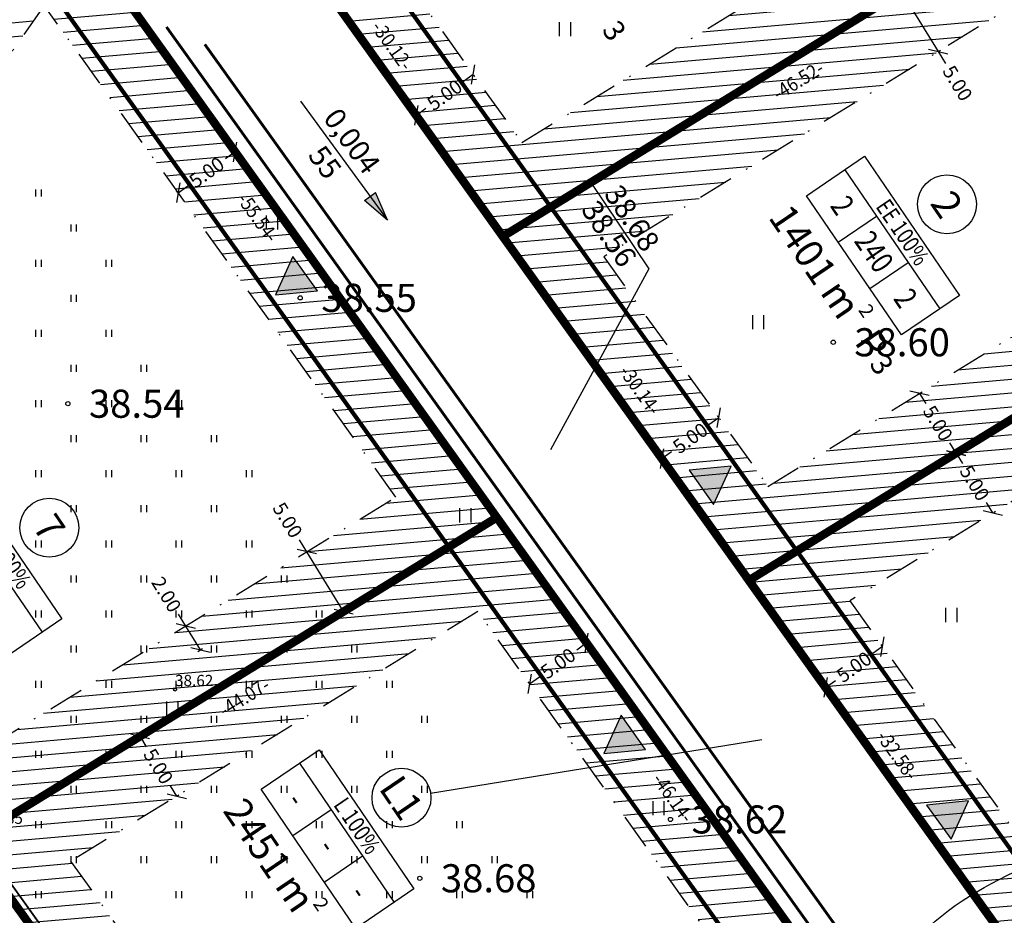
# Model space of a CAD drawing. Units: metres. Extents: x 547322 to 547857, y 6583924 to 6584458.
# Drawn here: x 547506 to 547576, y 6584316 to 6584380 of the extents above; entities that cross this region are included whole.
import ezdxf
from ezdxf.enums import TextEntityAlignment as Align

# ---------------------------------------------------------------- set-up
doc = ezdxf.new("R2010")
doc.units = ezdxf.units.M
doc.header["$PDMODE"] = 33
doc.header["$PDSIZE"] = 0.3
doc.linetypes.add('NEW_PIIR$0$DASHDOT', pattern=[25.4, 12.7, -6.35, 0, -6.35])
doc.linetypes.add('tee$0$ACAD_ISO06W100', pattern=[36, 24, -3, 0, -3, 0, -3, 0, -3])
doc.layers.get('0').update_dxf_attribs({"linetype": 'CONTINUOUS'})
doc.layers.get('Defpoints').update_dxf_attribs({"linetype": 'CONTINUOUS'})
for name, color, linetype in [('ALUS$0$AADRESSINR', 7, 'CONTINUOUS'), ('ALUS$0$HALJASTUS_VAH3', 7, 'CONTINUOUS'), ('ALUS$0$HALJASTUS_VAH4', 7, 'CONTINUOUS'), ('ALUS$0$HORISONT', 7, 'CONTINUOUS'), ('ALUS$0$KORGUS', 7, 'CONTINUOUS'), ('ALUS$0$KORGUS_Vahesoo3', 7, 'CONTINUOUS'), ('ALUS$0$KORGUS_Vahesoo4', 7, 'CONTINUOUS'), ('ALUS$0$TEED', 7, 'CONTINUOUS'), ('HATCH$0$4hatch', 7, 'CONTINUOUS'), ('NEW_PIIR$0$2_EHITUS KELOALOD', 230, 'CONTINUOUS'), ('NEW_PIIR$0$2_karp', 230, 'CONTINUOUS'), ('NEW_PIIR$0$2_NEW_PIIR', 230, 'CONTINUOUS'), ('NEW_PIIR$0$2_TEXT', 7, 'CONTINUOUS'), ('NEW_PIIR$0$MÕÕDUD', 7, 'CONTINUOUS'), ('NEW_PIIR$0$VAHESOO4 DDSET', 230, 'CONTINUOUS'), ('NEW_PIIR$0$VAHESOO4 DIM', 230, 'CONTINUOUS'), ('piir_originaal$0$PIIRID', 7, 'CONTINUOUS'), ('sisse$0$tee_mark', 230, 'CONTINUOUS'), ('sisse$0$vah4', 230, 'CONTINUOUS'), ('tee$0$TEE_projekt', 230, 'CONTINUOUS'), ('tee$0$VOOND', 230, 'CONTINUOUS'), ('teemark$0$murdepunkt', 230, 'CONTINUOUS')]:
    doc.layers.add(name, color=color, linetype=linetype)
doc.styles.add('ALUS$0$ROMANC', font='romanc.shx')
doc.styles.add('ALUS$0$ROMANS', font='ROMANS.shx')
doc.styles.add('NEW_PIIR$0$ROMANS', font='ROMANS.shx', dxfattribs={"width": 0.8, "height": 5})
doc.styles.add('NEW_PIIR$0$STANDARD', font='romant.shx', dxfattribs={"height": 1})
doc.styles.add('NEW_PIIR$0$TEHNIK', font='tahoma.ttf', dxfattribs={"width": 0.8, "height": 1.4})
doc.styles.add('teemark$0$Standard', font='txt')
doc.dimstyles.new('NEW_PIIR$0$STANDARD', dxfattribs={"dimtxt": 1, "dimasz": 1, "dimexe": 0.18, "dimexo": 0.0625, "dimgap": 0.09, "dimtad": 0, "dimlfac": -1, "dimrnd": 0.05, "dimzin": 0, "dimdsep": 46, "dimtxsty": 'NEW_PIIR$0$STANDARD', "dimblk": 'NEW_PIIR$0$_Oblique', "dimcen": 0.09, "dimaunit": 1, "dimazin": 0, "dimtfac": 1, "dimtofl": 0, "dimtmove": 0, "dimatfit": 3, "dimldrblk": 'NEW_PIIR$0$_Oblique', "dimfxl": 1, "dimtolj": 1, "dimtzin": 0, "dimarcsym": 0})

# ---------------------------------------------------------------- blocks, each defined once
blk = doc.blocks.new('ALUS$0$41')
for p, q in [((-0.386, -0.496), (-0.386, 0.504)), ((0.414, -0.496), (0.414, 0.504))]:
    blk.add_line(p, q)
blk = doc.blocks.new('ALUS')
at = {"layer": 'ALUS$0$AADRESSINR', "color": 36, "linetype": 'Continuous'}
blk.add_lwpolyline([(547543.32, 6584439.85), (547632.66, 6584316.69), (547637.64, 6584304.57), (547646.65, 6584291.98), (547673.85, 6584253.95), (547822.9, 6584045.85), (547709.91, 6583956.16), (547425.93, 6584095.09), (547590.21, 6584199.15), (547481.19, 6584351.47), (547541.71, 6584438.59), (547543.32, 6584439.85)], dxfattribs=at)
at = {"layer": 'ALUS$0$HALJASTUS_VAH3', "ltscale": 0.5}
for p, q in [((547507.3, 6584367.5), (547507.3, 6584368)), ((547507.7, 6584367.5), (547507.7, 6584368)), ((547509.8, 6584365), (547509.8, 6584365.5)), ((547510.2, 6584365), (547510.2, 6584365.5)), ((547507.3, 6584362.5), (547507.3, 6584363)), ((547507.7, 6584362.5), (547507.7, 6584363)), ((547512.3, 6584362.5), (547512.3, 6584363)), ((547512.7, 6584362.5), (547512.7, 6584362.987)), ((547509.8, 6584360), (547509.8, 6584360.5)), ((547510.2, 6584360), (547510.2, 6584360.5)), ((547507.3, 6584357.5), (547507.3, 6584358)), ((547507.7, 6584357.5), (547507.7, 6584358)), ((547512.3, 6584357.5), (547512.3, 6584358)), ((547512.7, 6584357.5), (547512.7, 6584358)), ((547509.8, 6584355), (547509.8, 6584355.5)), ((547510.2, 6584355), (547510.2, 6584355.5)), ((547514.8, 6584355), (547514.8, 6584355.5)), ((547515.2, 6584355), (547515.2, 6584355.5)), ((547507.3, 6584352.5), (547507.3, 6584353)), ((547507.7, 6584352.5), (547507.7, 6584353)), ((547512.3, 6584352.5), (547512.3, 6584353)), ((547512.7, 6584352.5), (547512.7, 6584353)), ((547517.3, 6584352.5), (547517.3, 6584353)), ((547517.7, 6584352.5), (547517.7, 6584353)), ((547509.8, 6584350), (547509.8, 6584350.5)), ((547510.2, 6584350), (547510.2, 6584350.5)), ((547514.8, 6584350), (547514.8, 6584350.5)), ((547515.2, 6584350), (547515.2, 6584350.5)), ((547519.8, 6584350), (547519.8, 6584350.5)), ((547520.2, 6584350), (547520.2, 6584350.5)), ((547507.3, 6584347.5), (547507.3, 6584348)), ((547507.7, 6584347.5), (547507.7, 6584348)), ((547512.3, 6584347.5), (547512.3, 6584348)), ((547512.7, 6584347.5), (547512.7, 6584348)), ((547517.3, 6584347.5), (547517.3, 6584348)), ((547517.7, 6584347.5), (547517.7, 6584348)), ((547522.3, 6584347.5), (547522.3, 6584348)), ((547522.7, 6584347.5), (547522.7, 6584348)), ((547509.8, 6584345), (547509.8, 6584345.5)), ((547510.2, 6584345), (547510.2, 6584345.5)), ((547514.8, 6584345), (547514.8, 6584345.5)), ((547515.2, 6584345), (547515.2, 6584345.5)), ((547519.8, 6584345), (547519.8, 6584345.5)), ((547520.2, 6584345), (547520.2, 6584345.5)), ((547507.3, 6584342.5), (547507.3, 6584343)), ((547507.7, 6584342.5), (547507.7, 6584343)), ((547512.3, 6584342.5), (547512.3, 6584343)), ((547512.7, 6584342.5), (547512.7, 6584343)), ((547517.3, 6584342.5), (547517.3, 6584343)), ((547517.7, 6584342.5), (547517.7, 6584343)), ((547522.3, 6584342.5), (547522.3, 6584343)), ((547522.7, 6584342.5), (547522.7, 6584343)), ((547509.8, 6584340), (547509.8, 6584340.5)), ((547510.2, 6584340), (547510.2, 6584340.5)), ((547514.8, 6584340), (547514.8, 6584340.5)), ((547515.2, 6584340), (547515.2, 6584340.5)), ((547519.8, 6584340), (547519.8, 6584340.5)), ((547520.2, 6584340), (547520.2, 6584340.5)), ((547524.8, 6584340), (547524.8, 6584340.5)), ((547525.2, 6584340), (547525.2, 6584340.5)), ((547507.3, 6584337.5), (547507.3, 6584338)), ((547507.7, 6584337.5), (547507.7, 6584338)), ((547512.3, 6584337.5), (547512.3, 6584338)), ((547512.7, 6584337.5), (547512.7, 6584338)), ((547517.3, 6584337.5), (547517.3, 6584338)), ((547517.7, 6584337.5), (547517.7, 6584338)), ((547522.3, 6584337.5), (547522.3, 6584338)), ((547522.7, 6584337.5), (547522.7, 6584338)), ((547527.3, 6584337.5), (547527.3, 6584338)), ((547527.7, 6584337.5), (547527.7, 6584338)), ((547509.8, 6584335), (547509.8, 6584335.5)), ((547510.2, 6584335), (547510.2, 6584335.5)), ((547514.8, 6584335), (547514.8, 6584335.5)), ((547515.2, 6584335), (547515.2, 6584335.5)), ((547519.8, 6584335), (547519.8, 6584335.5)), ((547520.2, 6584335), (547520.2, 6584335.5)), ((547524.8, 6584335), (547524.8, 6584335.5)), ((547525.2, 6584335), (547525.2, 6584335.5)), ((547529.8, 6584335), (547529.8, 6584335.5)), ((547530.2, 6584335), (547530.2, 6584335.5)), ((547507.3, 6584332.5), (547507.3, 6584333)), ((547507.7, 6584332.5), (547507.7, 6584333)), ((547512.3, 6584332.5), (547512.3, 6584333)), ((547512.7, 6584332.5), (547512.7, 6584333)), ((547517.3, 6584332.5), (547517.3, 6584333)), ((547517.7, 6584332.5), (547517.7, 6584333)), ((547522.3, 6584332.5), (547522.3, 6584333)), ((547522.7, 6584332.5), (547522.7, 6584333)), ((547527.3, 6584332.5), (547527.3, 6584333)), ((547527.7, 6584332.5), (547527.7, 6584333)), ((547532.3, 6584332.5), (547532.3, 6584333)), ((547532.7, 6584332.5), (547532.7, 6584333)), ((547509.8, 6584330), (547509.8, 6584330.5)), ((547510.2, 6584330), (547510.2, 6584330.5)), ((547514.8, 6584330), (547514.8, 6584330.5)), ((547515.2, 6584330), (547515.2, 6584330.5)), ((547519.8, 6584330), (547519.8, 6584330.5)), ((547520.2, 6584330), (547520.2, 6584330.5)), ((547524.8, 6584330), (547524.8, 6584330.5)), ((547525.2, 6584330), (547525.2, 6584330.5)), ((547529.8, 6584330), (547529.8, 6584330.5)), ((547530.2, 6584330), (547530.2, 6584330.5)), ((547534.8, 6584330), (547534.8, 6584330.5)), ((547535.2, 6584330), (547535.2, 6584330.5)), ((547507.3, 6584327.5), (547507.3, 6584328)), ((547507.7, 6584327.5), (547507.7, 6584328)), ((547512.3, 6584327.5), (547512.3, 6584328)), ((547512.7, 6584327.5), (547512.7, 6584328)), ((547517.3, 6584327.5), (547517.3, 6584328)), ((547517.7, 6584327.5), (547517.7, 6584328)), ((547522.3, 6584327.5), (547522.3, 6584328)), ((547522.7, 6584327.5), (547522.7, 6584328)), ((547527.3, 6584327.5), (547527.3, 6584328)), ((547527.7, 6584327.5), (547527.7, 6584328)), ((547532.3, 6584327.5), (547532.3, 6584328)), ((547532.7, 6584327.5), (547532.7, 6584328)), ((547509.8, 6584325), (547509.8, 6584325.5)), ((547510.2, 6584325), (547510.2, 6584325.5)), ((547514.8, 6584325), (547514.8, 6584325.5)), ((547515.2, 6584325), (547515.2, 6584325.5)), ((547519.8, 6584325), (547519.8, 6584325.5)), ((547520.2, 6584325), (547520.2, 6584325.5)), ((547524.8, 6584325), (547524.8, 6584325.5)), ((547525.2, 6584325), (547525.2, 6584325.5)), ((547529.8, 6584325), (547529.8, 6584325.5)), ((547530.2, 6584325), (547530.2, 6584325.5)), ((547534.8, 6584325), (547534.8, 6584325.5)), ((547535.2, 6584325), (547535.2, 6584325.5)), ((547507.3, 6584322.5), (547507.3, 6584323)), ((547507.7, 6584322.5), (547507.7, 6584323)), ((547512.3, 6584322.5), (547512.3, 6584323)), ((547512.7, 6584322.5), (547512.7, 6584323)), ((547517.3, 6584322.5), (547517.3, 6584323)), ((547517.7, 6584322.5), (547517.7, 6584323)), ((547522.3, 6584322.5), (547522.3, 6584323)), ((547522.7, 6584322.5), (547522.7, 6584323)), ((547527.3, 6584322.5), (547527.3, 6584323)), ((547527.7, 6584322.5), (547527.7, 6584323)), ((547532.3, 6584322.5), (547532.3, 6584323)), ((547532.7, 6584322.5), (547532.7, 6584323)), ((547537.3, 6584322.5), (547537.3, 6584323)), ((547537.7, 6584322.5), (547537.7, 6584323)), ((547509.8, 6584320), (547509.8, 6584320.5)), ((547510.2, 6584320), (547510.2, 6584320.5)), ((547514.8, 6584320), (547514.8, 6584320.5)), ((547515.2, 6584320), (547515.2, 6584320.5)), ((547519.8, 6584320), (547519.8, 6584320.5)), ((547520.2, 6584320), (547520.2, 6584320.5)), ((547524.8, 6584320), (547524.8, 6584320.5)), ((547525.2, 6584320), (547525.2, 6584320.5)), ((547529.8, 6584320), (547529.8, 6584320.5)), ((547530.2, 6584320), (547530.2, 6584320.5)), ((547534.8, 6584320), (547534.8, 6584320.5)), ((547535.2, 6584320), (547535.2, 6584320.5)), ((547539.8, 6584320), (547539.8, 6584320.5)), ((547540.2, 6584320), (547540.2, 6584320.5)), ((547507.3, 6584317.5), (547507.3, 6584318)), ((547507.7, 6584317.5), (547507.7, 6584318)), ((547512.3, 6584317.5), (547512.3, 6584318)), ((547512.7, 6584317.5), (547512.7, 6584318)), ((547517.3, 6584317.5), (547517.3, 6584318)), ((547517.7, 6584317.5), (547517.7, 6584318)), ((547522.3, 6584317.5), (547522.3, 6584318)), ((547522.7, 6584317.5), (547522.7, 6584318)), ((547527.3, 6584317.5), (547527.3, 6584318)), ((547527.7, 6584317.5), (547527.7, 6584318)), ((547532.3, 6584317.5), (547532.3, 6584318)), ((547532.7, 6584317.5), (547532.7, 6584318)), ((547537.3, 6584317.5), (547537.3, 6584318)), ((547537.7, 6584317.5), (547537.7, 6584318)), ((547542.3, 6584317.5), (547542.3, 6584318)), ((547542.7, 6584317.5), (547542.7, 6584318))]:
    blk.add_line(p, q, dxfattribs=at)
at = {"layer": 'ALUS$0$HORISONT', "ltscale": 5}
blk.add_open_spline([(547498.06, 6584271.177), (547499.23, 6584273.791), (547503.14, 6584282.525), (547520.293, 6584277.315), (547540.483, 6584290.242), (547559.669, 6584299.889), (547572.671, 6584319.38), (547587.407, 6584322.1), (547597.75, 6584336.601), (547595.489, 6584351.263), (547594.369, 6584361.449), (547593.962, 6584365.336)], degree=3, knots=[0, 0, 0, 0, 7.933818, 26.512055, 40.714309, 79.244713, 89.196263, 108.866996, 120.045425, 139.014594, 150.838513, 150.838513, 150.838513, 150.838513], dxfattribs=at)
blk.add_spline([(547525.582, 6584233.463), (547537.238, 6584252.964), (547545.098, 6584263.257), (547566.512, 6584281.675), (547581.42, 6584290.071), (547609.61, 6584301.176), (547619.639, 6584311.468), (547625.444, 6584321.653)], degree=3, dxfattribs=at)
at = {"layer": 'ALUS$0$KORGUS_Vahesoo3', "ltscale": 0.5}
blk.add_circle((547517.212, 6584332.362), 0.1, dxfattribs=at)
at = {"layer": 'ALUS$0$TEED'}
for p in [(547526.133, 6584360.278), (547564.115, 6584357.115), (547509.577, 6584352.736), (547552.517, 6584323.111), (547534.655, 6584318.918)]:
    blk.add_point(p, dxfattribs=at)
at = {"layer": 'ALUS$0$HALJASTUS_VAH4'}
for p in [(547544.995, 6584379.413), (547524.126, 6584365.646), (547558.761, 6584358.545), (547537.893, 6584344.778), (547572.528, 6584337.677), (547517.025, 6584331.012), (547551.66, 6584323.91)]:
    blk.add_blockref('ALUS$0$41', p, dxfattribs=at)
at = {"layer": 'ALUS$0$KORGUS', "style": 'ALUS$0$ROMANS'}
for s, p in [('38.55', (547527.633, 6584360.278)), ('38.60', (547565.615, 6584357.115)), ('38.62', (547554.017, 6584323.111))]:
    blk.add_text(s, height=2, dxfattribs=at).set_placement(p, align=Align.MIDDLE_LEFT)
at = {"layer": 'ALUS$0$KORGUS_Vahesoo3', "ltscale": 0.5, "style": 'ALUS$0$ROMANC'}
for s, p in [('38.62', (547517.212, 6584332.362)), ('38.85', (547503.643, 6584322.547))]:
    blk.add_text(s, height=0.8, dxfattribs=at).set_placement(p, align=Align.BOTTOM_LEFT)
at = {"layer": 'ALUS$0$KORGUS_Vahesoo4', "style": 'ALUS$0$ROMANS'}
for s, p in [('38.54', (547511.077, 6584352.736)), ('38.68', (547536.155, 6584318.918))]:
    blk.add_text(s, height=2, dxfattribs=at).set_placement(p, align=Align.MIDDLE_LEFT)
blk = doc.blocks.new('HATCH')
at = {"layer": 'HATCH$0$4hatch', "ltscale": 0.5}
h = blk.add_hatch(dxfattribs=at)
h.set_pattern_fill('ANSI31', color=256, scale=0.31, angle=320, style=0)
h.paths.add_polyline_path([(547562.528, 6584413.37), (547523.041, 6584389.144), (547540.568, 6584364.654), (547580.22, 6584388.982), (547570.832, 6584401.923)])
h.paths.add_polyline_path([(547573.001, 6584390.418), (547541.924, 6584371.351), (547530.231, 6584387.689), (547561.198, 6584406.688)], flags=16)
h = blk.add_hatch(dxfattribs=at)
h.set_pattern_fill('ANSI31', scale=0.31, angle=320, style=0)
h.paths.add_polyline_path([(547540.144, 6584344.628), (547507.816, 6584389.799), (547481.19, 6584351.47), (547502.582, 6584321.582)])
h.paths.add_polyline_path([(547503.937, 6584328.279), (547487.308, 6584351.513), (547507.877, 6584381.122), (547532.954, 6584346.082)], flags=16)
h = blk.add_hatch(dxfattribs=at)
h.set_pattern_fill('ANSI31', color=256, scale=0.31, angle=320, style=0)
h.paths.add_polyline_path([(547580.22, 6584388.982), (547540.568, 6584364.654), (547558.107, 6584340.148), (547597.923, 6584364.577), (547588.5, 6584377.567)])
h.paths.add_polyline_path([(547590.704, 6584366.013), (547559.462, 6584346.845), (547547.758, 6584363.199), (547578.89, 6584382.3)], flags=16)
h = blk.add_hatch(dxfattribs=at)
h.set_pattern_fill('ANSI31', color=256, scale=0.31, angle=320, style=0)
h.paths.add_polyline_path([(547597.923, 6584364.577), (547558.107, 6584340.148), (547577.07, 6584313.653), (547617.064, 6584338.19), (547606.168, 6584353.21)])
h.paths.add_polyline_path([(547609.844, 6584339.627), (547578.415, 6584320.344), (547565.29, 6584338.688), (547596.593, 6584357.895)], flags=16)
h = blk.add_hatch(dxfattribs=at)
h.set_pattern_fill('ANSI31', scale=0.31, angle=320, style=0)
h.paths.add_polyline_path([(547566.998, 6584307.107), (547540.144, 6584344.628), (547502.582, 6584321.582), (547529.436, 6584284.062)])
h.paths.add_polyline_path([(547530.791, 6584290.759), (547509.772, 6584320.127), (547538.789, 6584337.93), (547559.808, 6584308.562)], flags=16)
blk = doc.blocks.new('NEW_PIIR$0$JOON')
at = {"style": 'NEW_PIIR$0$ROMANS', "width": 0.9}
blk.add_attdef('JOON', text='', height=2, dxfattribs=at).set_placement((0, 0), align=Align.MIDDLE_CENTER)
blk = doc.blocks.new('NEW_PIIR$0$_Oblique')
at = {"layer": 'NEW_PIIR$0$MÕÕDUD', "color": 0, "lineweight": -2}
blk.add_line((-0.5, -0.5), (0.5, 0.5), dxfattribs=at)
blk = doc.blocks.new('*D31')
at = {"layer": 'Defpoints', "color": 0, "ltscale": 0.5, "transparency": 16777216}
for p in [(547521.499, 6584370.68), (547521.499, 6584370.68), (547517.433, 6584367.77)]:
    blk.add_point(p, dxfattribs=at)
at = {"layer": 'NEW_PIIR$0$VAHESOO4 DIM', "color": 0, "lineweight": -2, "ltscale": 0.5, "transparency": 16777216}
for p, q in [((547521.462, 6584370.731), (547521.394, 6584370.826)), ((547521.499, 6584370.68), (547520.797, 6584370.178)), ((547517.396, 6584367.821), (547517.328, 6584367.916)), ((547517.433, 6584367.77), (547518.134, 6584368.272))]:
    blk.add_line(p, q, dxfattribs=at)
for p, rotation in [((547521.499, 6584370.68), 35.59102917076299), ((547517.433, 6584367.77), 215.591029170763)]:
    blk.add_blockref('NEW_PIIR$0$_Oblique', p, dxfattribs=dict(at, rotation=rotation))
at = {"layer": 'NEW_PIIR$0$VAHESOO4 DIM', "color": 0, "ltscale": 0.5, "transparency": 16777216, "insert": (547519.466, 6584369.225), "char_height": 1, "attachment_point": 5, "rotation": 35.59103, "style": 'NEW_PIIR$0$STANDARD'}
blk.add_mtext('\\A1;5.00', dxfattribs=at)
blk = doc.blocks.new('*D32')
at = {"layer": 'Defpoints', "color": 0, "ltscale": 0.5, "transparency": 16777216}
for p in [(547526.558, 6584342.158), (547529.173, 6584337.896), (547529.229, 6584337.931)]:
    blk.add_point(p, dxfattribs=at)
at = {"layer": 'NEW_PIIR$0$VAHESOO4 DIM', "color": 0, "lineweight": -2, "ltscale": 0.5, "transparency": 16777216}
for p, q in [((547526.614, 6584342.192), (547526.091, 6584343.045)), ((547526.611, 6584342.19), (547526.768, 6584342.286)), ((547529.229, 6584337.931), (547526.614, 6584342.192)), ((547529.226, 6584337.929), (547529.382, 6584338.025))]:
    blk.add_line(p, q, dxfattribs=at)
for p, rotation in [((547526.614, 6584342.192), 121.530874886294), ((547529.229, 6584337.931), 301.530874886294)]:
    blk.add_blockref('NEW_PIIR$0$_Oblique', p, dxfattribs=dict(at, rotation=rotation))
at = {"layer": 'NEW_PIIR$0$VAHESOO4 DIM', "color": 0, "ltscale": 0.5, "transparency": 16777216, "insert": (547525.235, 6584344.441), "char_height": 1, "attachment_point": 5, "rotation": 301.53087, "style": 'NEW_PIIR$0$STANDARD'}
blk.add_mtext('\\A1;5.00', dxfattribs=at)
blk = doc.blocks.new('*D34')
at = {"layer": 'Defpoints', "color": 0, "ltscale": 0.5, "transparency": 16777216}
for p in [(547514.716, 6584329.027), (547517.331, 6584324.765), (547517.331, 6584324.765)]:
    blk.add_point(p, dxfattribs=at)
at = {"layer": 'NEW_PIIR$0$VAHESOO4 DIM', "color": 0, "lineweight": -2, "ltscale": 0.5, "transparency": 16777216}
for p, q in [((547514.663, 6584328.994), (547514.563, 6584328.932)), ((547514.716, 6584329.027), (547515.167, 6584328.291)), ((547517.331, 6584324.765), (547516.88, 6584325.5)), ((547517.385, 6584324.797), (547517.485, 6584324.859))]:
    blk.add_line(p, q, dxfattribs=at)
for p, rotation in [((547514.716, 6584329.027), 121.5308748897052), ((547517.331, 6584324.765), 301.5308748897051)]:
    blk.add_blockref('NEW_PIIR$0$_Oblique', p, dxfattribs=dict(at, rotation=rotation))
at = {"layer": 'NEW_PIIR$0$VAHESOO4 DIM', "color": 0, "ltscale": 0.5, "transparency": 16777216, "insert": (547516.024, 6584326.896), "char_height": 1, "attachment_point": 5, "rotation": 301.53087, "style": 'NEW_PIIR$0$STANDARD'}
blk.add_mtext('\\A1;5.00', dxfattribs=at)
blk = doc.blocks.new('*D35')
at = {"layer": 'Defpoints', "color": 0, "ltscale": 0.5, "transparency": 16777216}
for p in [(547546.544, 6584335.686), (547546.544, 6584335.686), (547542.478, 6584332.776)]:
    blk.add_point(p, dxfattribs=at)
at = {"layer": 'NEW_PIIR$0$VAHESOO4 DIM', "color": 0, "lineweight": -2, "ltscale": 0.5, "transparency": 16777216}
for p, q in [((547546.544, 6584335.686), (547545.843, 6584335.184)), ((547546.507, 6584335.737), (547546.439, 6584335.832)), ((547542.441, 6584332.827), (547542.373, 6584332.922)), ((547542.478, 6584332.776), (547543.179, 6584333.278))]:
    blk.add_line(p, q, dxfattribs=at)
for p, rotation in [((547546.544, 6584335.686), 35.59102917711233), ((547542.478, 6584332.776), 215.5910291771124)]:
    blk.add_blockref('NEW_PIIR$0$_Oblique', p, dxfattribs=dict(at, rotation=rotation))
at = {"layer": 'NEW_PIIR$0$VAHESOO4 DIM', "color": 0, "ltscale": 0.5, "transparency": 16777216, "insert": (547544.511, 6584334.231), "char_height": 1, "attachment_point": 5, "rotation": 35.59103, "style": 'NEW_PIIR$0$STANDARD'}
blk.add_mtext('\\A1;5.00', dxfattribs=at)
blk = doc.blocks.new('*D64')
at = {"layer": 'Defpoints', "color": 0, "ltscale": 0.5, "transparency": 16777216}
for p in [(547567.631, 6584335.432), (547567.631, 6584335.432), (547563.565, 6584332.522)]:
    blk.add_point(p, dxfattribs=at)
at = {"layer": 'NEW_PIIR$0$VAHESOO4 DIM', "color": 0, "lineweight": -2, "ltscale": 0.5, "transparency": 16777216}
for p, q in [((547567.631, 6584335.432), (547566.93, 6584334.93)), ((547567.594, 6584335.483), (547567.526, 6584335.578)), ((547563.565, 6584332.522), (547564.266, 6584333.024)), ((547563.528, 6584332.573), (547563.46, 6584332.668))]:
    blk.add_line(p, q, dxfattribs=at)
for p, rotation in [((547567.631, 6584335.432), 35.59102917697416), ((547563.565, 6584332.522), 215.5910291769741)]:
    blk.add_blockref('NEW_PIIR$0$_Oblique', p, dxfattribs=dict(at, rotation=rotation))
at = {"layer": 'NEW_PIIR$0$VAHESOO4 DIM', "color": 0, "ltscale": 0.5, "transparency": 16777216, "insert": (547565.598, 6584333.977), "char_height": 1, "attachment_point": 5, "rotation": 35.59103, "style": 'NEW_PIIR$0$STANDARD'}
blk.add_mtext('\\A1;5.00', dxfattribs=at)
blk = doc.blocks.new('*D65')
at = {"layer": 'Defpoints', "color": 0, "ltscale": 0.5, "transparency": 16777216}
for p in [(547572.882, 6584349.213), (547572.882, 6584349.213), (547575.497, 6584344.951)]:
    blk.add_point(p, dxfattribs=at)
at = {"layer": 'NEW_PIIR$0$VAHESOO4 DIM', "color": 0, "lineweight": -2, "ltscale": 0.5, "transparency": 16777216}
for p, q in [((547572.882, 6584349.213), (547573.333, 6584348.478)), ((547572.936, 6584349.246), (547573.036, 6584349.307)), ((547575.497, 6584344.951), (547575.046, 6584345.686)), ((547575.55, 6584344.984), (547575.651, 6584345.045))]:
    blk.add_line(p, q, dxfattribs=at)
for p, rotation in [((547572.882, 6584349.213), 121.530874886294), ((547575.497, 6584344.951), 301.530874886294)]:
    blk.add_blockref('NEW_PIIR$0$_Oblique', p, dxfattribs=dict(at, rotation=rotation))
at = {"layer": 'NEW_PIIR$0$VAHESOO4 DIM', "color": 0, "ltscale": 0.5, "transparency": 16777216, "insert": (547574.19, 6584347.082), "char_height": 1, "attachment_point": 5, "rotation": 301.53087, "style": 'NEW_PIIR$0$STANDARD'}
blk.add_mtext('\\A1;5.00', dxfattribs=at)
blk = doc.blocks.new('*D66')
at = {"layer": 'Defpoints', "color": 0, "ltscale": 0.5, "transparency": 16777216}
for p in [(547570.268, 6584353.475), (547570.268, 6584353.475), (547572.882, 6584349.213)]:
    blk.add_point(p, dxfattribs=at)
at = {"layer": 'NEW_PIIR$0$VAHESOO4 DIM', "color": 0, "lineweight": -2, "ltscale": 0.5, "transparency": 16777216}
for p, q in [((547570.214, 6584353.442), (547570.114, 6584353.381)), ((547570.268, 6584353.475), (547570.719, 6584352.74)), ((547572.882, 6584349.213), (547572.431, 6584349.948)), ((547572.829, 6584349.18), (547572.729, 6584349.119))]:
    blk.add_line(p, q, dxfattribs=at)
for p, rotation in [((547570.268, 6584353.475), 121.5308748840199), ((547572.882, 6584349.213), 301.5308748840199)]:
    blk.add_blockref('NEW_PIIR$0$_Oblique', p, dxfattribs=dict(at, rotation=rotation))
at = {"layer": 'NEW_PIIR$0$VAHESOO4 DIM', "color": 0, "ltscale": 0.5, "transparency": 16777216, "insert": (547571.575, 6584351.344), "char_height": 1, "attachment_point": 5, "rotation": 301.53087, "style": 'NEW_PIIR$0$STANDARD'}
blk.add_mtext('\\A1;5.00', dxfattribs=at)
blk = doc.blocks.new('*D68')
at = {"layer": 'Defpoints', "color": 0, "ltscale": 0.5, "transparency": 16777216}
for p in [(547568.937, 6584382.059), (547568.982, 6584382.087), (547571.552, 6584377.797)]:
    blk.add_point(p, dxfattribs=at)
at = {"layer": 'NEW_PIIR$0$VAHESOO4 DIM', "color": 0, "lineweight": -2, "ltscale": 0.5, "transparency": 16777216}
for p, q in [((547568.982, 6584382.087), (547571.597, 6584377.825)), ((547568.99, 6584382.092), (547569.135, 6584382.181)), ((547571.597, 6584377.825), (547572.12, 6584376.973)), ((547571.605, 6584377.83), (547571.75, 6584377.919))]:
    blk.add_line(p, q, dxfattribs=at)
for p, rotation in [((547568.982, 6584382.087), 121.530874882987), ((547571.597, 6584377.825), 301.530874882987)]:
    blk.add_blockref('NEW_PIIR$0$_Oblique', p, dxfattribs=dict(at, rotation=rotation))
at = {"layer": 'NEW_PIIR$0$VAHESOO4 DIM', "color": 0, "ltscale": 0.5, "transparency": 16777216, "insert": (547572.976, 6584375.577), "char_height": 1, "attachment_point": 5, "rotation": 301.53087, "style": 'NEW_PIIR$0$STANDARD'}
blk.add_mtext('\\A1;5.00', dxfattribs=at)
blk = doc.blocks.new('*D70')
at = {"layer": 'Defpoints', "color": 0, "ltscale": 0.5, "transparency": 16777216}
for p in [(547555.962, 6584351.737), (547555.962, 6584351.737), (547551.896, 6584348.827)]:
    blk.add_point(p, dxfattribs=at)
at = {"layer": 'NEW_PIIR$0$VAHESOO4 DIM', "color": 0, "lineweight": -2, "ltscale": 0.5, "transparency": 16777216}
for p, q in [((547555.925, 6584351.788), (547555.857, 6584351.883)), ((547555.962, 6584351.737), (547555.26, 6584351.235)), ((547551.859, 6584348.878), (547551.791, 6584348.973)), ((547551.896, 6584348.827), (547552.597, 6584349.329))]:
    blk.add_line(p, q, dxfattribs=at)
for p, rotation in [((547555.962, 6584351.737), 35.59102917217761), ((547551.896, 6584348.827), 215.5910291721776)]:
    blk.add_blockref('NEW_PIIR$0$_Oblique', p, dxfattribs=dict(at, rotation=rotation))
at = {"layer": 'NEW_PIIR$0$VAHESOO4 DIM', "color": 0, "ltscale": 0.5, "transparency": 16777216, "insert": (547553.929, 6584350.282), "char_height": 1, "attachment_point": 5, "rotation": 35.59103, "style": 'NEW_PIIR$0$STANDARD'}
blk.add_mtext('\\A1;5.00', dxfattribs=at)
blk = doc.blocks.new('*D71')
at = {"layer": 'Defpoints', "color": 0, "ltscale": 0.5, "transparency": 16777216}
for p in [(547538.458, 6584376.194), (547538.458, 6584376.194), (547534.392, 6584373.284)]:
    blk.add_point(p, dxfattribs=at)
at = {"layer": 'NEW_PIIR$0$VAHESOO4 DIM', "color": 0, "lineweight": -2, "ltscale": 0.5, "transparency": 16777216}
for p, q in [((547538.458, 6584376.194), (547537.757, 6584375.692)), ((547538.494, 6584376.143), (547538.563, 6584376.047)), ((547534.392, 6584373.284), (547535.093, 6584373.786)), ((547534.428, 6584373.233), (547534.497, 6584373.138))]:
    blk.add_line(p, q, dxfattribs=at)
for p, rotation in [((547538.458, 6584376.194), 35.591029172954), ((547534.392, 6584373.284), 215.591029172954)]:
    blk.add_blockref('NEW_PIIR$0$_Oblique', p, dxfattribs=dict(at, rotation=rotation))
at = {"layer": 'NEW_PIIR$0$VAHESOO4 DIM', "color": 0, "ltscale": 0.5, "transparency": 16777216, "insert": (547536.425, 6584374.739), "char_height": 1, "attachment_point": 5, "rotation": 35.59103, "style": 'NEW_PIIR$0$STANDARD'}
blk.add_mtext('\\A1;5.00', dxfattribs=at)
blk = doc.blocks.new('*D175')
at = {"layer": 'Defpoints', "color": 0, "ltscale": 0.5, "transparency": 16777216}
for p in [(547517.744, 6584336.75), (547517.979, 6584336.894), (547518.79, 6584335.045)]:
    blk.add_point(p, dxfattribs=at)
at = {"layer": 'NEW_PIIR$0$VAHESOO4 DIM', "color": 0, "lineweight": -2, "ltscale": 0.5, "transparency": 16777216}
for p, q in [((547517.979, 6584336.894), (547517.456, 6584337.746)), ((547517.797, 6584336.783), (547518.132, 6584336.988)), ((547519.024, 6584335.189), (547517.979, 6584336.894)), ((547518.843, 6584335.078), (547519.178, 6584335.283))]:
    blk.add_line(p, q, dxfattribs=at)
for p, rotation in [((547517.979, 6584336.894), 121.5308748850006), ((547519.024, 6584335.189), 301.5308748850006)]:
    blk.add_blockref('NEW_PIIR$0$_Oblique', p, dxfattribs=dict(at, rotation=rotation))
at = {"layer": 'NEW_PIIR$0$VAHESOO4 DIM', "color": 0, "ltscale": 0.5, "transparency": 16777216, "insert": (547516.599, 6584339.142), "char_height": 1, "attachment_point": 5, "rotation": 301.53087, "style": 'NEW_PIIR$0$STANDARD'}
blk.add_mtext('\\A1;2.00', dxfattribs=at)
blk = doc.blocks.new('tee')
at = {"layer": 'tee$0$TEE_projekt', "ltscale": 0.5, "const_width": 0.2}
for points in [[(547626.144, 6584226.527), (547516.601, 6584379.585)], [(547626.051, 6584229.234), (547519.333, 6584378.346)]]:
    blk.add_lwpolyline(points, dxfattribs=at)
at = {"layer": 'tee$0$VOOND', "color": 230, "linetype": 'tee$0$ACAD_ISO06W100', "ltscale": 0.5}
for points in [[(547494.693, 6584435.626, 0.3, 0.3, 0), (547636.785, 6584237.089, 0.3, 0.3, 0), (547683.586, 6584265.07, 0, 0, 0)], [(547551.662, 6584199.173, 0.3, 0.3, 0), (547559.493, 6584188.23, 0.3, 0.3, 0), (547619.471, 6584226.916, 0.3, 0.3, 0), (547485.223, 6584414.494, 0, 0, 0)]]:
    blk.add_lwpolyline(points, format="xyseb", dxfattribs=at)
blk = doc.blocks.new('teemark$0$murdepunkt')
at = {"layer": 'teemark$0$murdepunkt'}
blk.add_line((-2.5, 0), (2.5, 0), dxfattribs=at)
at = {"layer": 'teemark$0$murdepunkt', "style": 'teemark$0$Standard'}
for tag, p in [('VISPROJ', (0.057, 0.183)), ('VISMEST', (0.057, -1.129))]:
    blk.add_attdef(tag, text='', height=1, dxfattribs=at).set_placement(p, align=Align.CENTER)
blk = doc.blocks.new('teemark$0$teekalle')
at = {"layer": 'teemark$0$murdepunkt'}
h = blk.add_hatch(color=256, dxfattribs=at)
h.paths.add_polyline_path([(-1.404, 0.322), (-1.404, 0), (0, 0)])
h.paths.add_polyline_path([(-1.404, 0), (-1.404, -0.322), (0, 0)])
blk.add_hatch(color=256, dxfattribs=at).paths.add_polyline_path([(-1.404, 0), (-1.404, -0.322), (0, 0)])
for p, q in [((-7, 0), (0, 0)), ((-1.404, -0.322), (-1.404, 0.322)), ((0, 0), (-1.404, 0.322)), ((0, 0), (-1.404, -0.322))]:
    blk.add_line(p, q, dxfattribs=at)
at = {"layer": 'teemark$0$murdepunkt', "style": 'teemark$0$Standard'}
for tag, p in [('UKLON', (-4.024, 0.367)), ('DLINA', (-3.971, -1.264))]:
    blk.add_attdef(tag, text='', height=1, rotation=0, dxfattribs=at).set_placement(p, align=Align.CENTER)
blk = doc.blocks.new('teemark')
at = {"layer": 'teemark$0$murdepunkt'}
blk.add_line((547550.984, 6584362.345), (547543.972, 6584349.448), dxfattribs=at)
at = {"layer": 'teemark$0$murdepunkt', "zscale": 1.5}
for name, p, xscale, yscale, rotation, values in [('teemark$0$teekalle', (547532.341, 6584365.814), 1.5, 1.5, 306.1678816280222, {'UKLON': '0,004', 'DLINA': '55'}), ('teemark$0$murdepunkt', (547548.887, 6584365.454), 1.499999999905909, 1.499999999905909, 303.9999999933786, {'VISMEST': '38.56', 'VISPROJ': '38.68'})]:
    blk.add_blockref(name, p, dxfattribs=dict(at, xscale=xscale, yscale=yscale, rotation=rotation)).add_auto_attribs(values)
blk = doc.blocks.new('sisse$0$605')
at = {"layer": 'sisse$0$tee_mark'}
blk.add_hatch(color=230, dxfattribs=at).paths.add_polyline_path([(1.5, 0), (0, 2.598), (-1.5, 0)])
at = {"layer": 'sisse$0$tee_mark', "color": 230}
blk.add_lwpolyline([(1.5, 0), (0, 2.598), (-1.5, 0)], close=True, dxfattribs=at)
blk = doc.blocks.new('sisse')
at = {"layer": 'sisse$0$vah4'}
for p, rotation in [((547526.483, 6584361.997), 125.5910291763352), ((547554.719, 6584346.775), 305.5910291775365), ((547549.871, 6584329.319), 125.5910291763352), ((547571.64, 6584322.919), 305.5910291775365)]:
    blk.add_blockref('sisse$0$605', p, dxfattribs=dict(at, rotation=rotation))
blk = doc.blocks.new('piir_originaal')
at = {"layer": 'piir_originaal$0$PIIRID', "color": 36, "ltscale": 0.5}
blk.add_lwpolyline([(547543.2, 6584438.994), (547632.132, 6584316.396), (547637.112, 6584304.277), (547646.162, 6584291.631), (547673.362, 6584253.601, 0.000168), (547673.362, 6584253.601), (547822.08, 6584045.965), (547709.834, 6583956.865), (547427.158, 6584095.157), (547591.067, 6584198.983), (547481.924, 6584351.475), (547542.151, 6584438.173)], format="xyb", close=True, dxfattribs=at)
blk.add_lwpolyline([(547478.571, 6584348.751), (547481.183, 6584352.511), (547591.067, 6584198.983), (547583.326, 6584194.079), (547527.46, 6584158.692), (547455.881, 6584113.352), (547425.975, 6584094.409), (547331.959, 6584137.694), (547352.635, 6584167.457), (547401.177, 6584237.332), (547439.472, 6584292.463)], close=True, dxfattribs=at)
blk = doc.blocks.new('NEW_PIIR')
at = {"layer": 'NEW_PIIR$0$2_EHITUS KELOALOD', "linetype": 'NEW_PIIR$0$DASHDOT', "ltscale": 0.2}
for points in [[(547573.001, 6584390.418), (547561.198, 6584406.688), (547530.231, 6584387.689), (547541.924, 6584371.351)], [(547578.89, 6584382.3), (547547.758, 6584363.199), (547559.462, 6584346.845), (547590.704, 6584366.013)], [(547532.954, 6584346.082), (547507.877, 6584381.122), (547487.308, 6584351.513), (547503.937, 6584328.279)], [(547609.844, 6584339.627), (547596.593, 6584357.895), (547565.29, 6584338.688), (547578.415, 6584320.344)], [(547559.808, 6584308.562), (547538.789, 6584337.93), (547509.772, 6584320.127), (547530.791, 6584290.759)]]:
    blk.add_lwpolyline(points, close=True, dxfattribs=at)
at = {"layer": 'NEW_PIIR$0$2_karp', "color": 230, "ltscale": 0.5}
for points in [[(547566.352, 6584370.367), (547573.107, 6584360.448), (547568.974, 6584357.634), (547562.22, 6584367.552)], [(547502.384, 6584347.322), (547509.139, 6584337.404), (547505.006, 6584334.589), (547498.252, 6584344.508)], [(547527.481, 6584328.076), (547534.235, 6584318.158), (547530.102, 6584315.343), (547523.348, 6584325.262)]]:
    blk.add_lwpolyline(points, close=True, dxfattribs=at)
at = {"layer": 'NEW_PIIR$0$2_NEW_PIIR', "color": 240, "lineweight": 0, "ltscale": 2}
for p, q in [((547540.144, 6584344.628), (547502.582, 6584321.582)), ((547502.582, 6584321.582), (547540.144, 6584344.628)), ((547502.582, 6584321.582), (547529.436, 6584284.062))]:
    blk.add_line(p, q, dxfattribs=at)
at = {"layer": 'NEW_PIIR$0$2_NEW_PIIR', "color": 240, "ltscale": 0.5}
for points, const_width in [([(547580.22, 6584388.982), (547562.528, 6584413.37), (547523.041, 6584389.144), (547540.568, 6584364.654)], 0.6), ([(547515.084, 6584400.261), (547507.816, 6584389.799), (547620.931, 6584231.749), (547619.364, 6584223.872), (547634.766, 6584232.997)], 0.2), ([(547580.22, 6584388.982), (547540.568, 6584364.654), (547558.107, 6584340.148), (547597.923, 6584364.577)], 0.6), ([(547617.064, 6584338.19), (547597.923, 6584364.577), (547558.1, 6584340.144), (547577.06, 6584313.646)], 0.6)]:
    blk.add_lwpolyline(points, close=True, dxfattribs=dict(at, const_width=const_width))
at = {"layer": 'NEW_PIIR$0$2_NEW_PIIR', "color": 240, "ltscale": 0.5, "const_width": 0.6}
for points in [[(547515.084, 6584400.261), (547631.294, 6584237.888)], [(547587.312, 6584203.199), (547481.19, 6584351.47)], [(547502.582, 6584321.582), (547540.144, 6584344.628)]]:
    blk.add_lwpolyline(points, dxfattribs=at)
at = {"layer": 'NEW_PIIR$0$2_NEW_PIIR', "color": 240, "ltscale": 0.5}
blk.add_lwpolyline([(547587.312, 6584203.199, 0.6, 0.6, 0), (547619.364, 6584223.872, 0.6, 0.6, 0), (547620.931, 6584231.749, 0.6, 0.6, 0), (547507.816, 6584389.799, 0, 0, 0)], format="xyseb", dxfattribs=at)
at = {"layer": 'NEW_PIIR$0$2_TEXT', "color": 230, "linetype": 'Continuous'}
for p, q in [((547564.947, 6584369.41), (547571.702, 6584359.491)), ((547564.471, 6584364.246), (547567.199, 6584366.104)), ((547566.723, 6584360.94), (547569.45, 6584362.798)), ((547500.979, 6584346.365), (547507.734, 6584336.447)), ((547526.076, 6584327.119), (547532.83, 6584317.201)), ((547525.6, 6584321.956), (547528.327, 6584323.813)), ((547527.851, 6584318.649), (547530.579, 6584320.507))]:
    blk.add_line(p, q, dxfattribs=at)
blk.add_lwpolyline([(547535.422, 6584324.991), (547559.025, 6584328.817)], dxfattribs=at)
for centre in [(547572.221, 6584366.946), (547508.253, 6584343.902), (547533.349, 6584324.655)]:
    blk.add_circle(centre, 2.1, dxfattribs=at)
at = {"layer": 'NEW_PIIR$0$VAHESOO4 DDSET', "ltscale": 0.5}
for centre in [(547531.268, 6584377.649, 0), (547531.268, 6584377.649, 0), (547548.772, 6584353.192, 0), (547548.772, 6584353.192, 0), (547540.144, 6584344.628, 0), (547540.144, 6584344.628, 0), (547566.276, 6584328.734, 0), (547566.276, 6584328.734, 0)]:
    blk.add_circle(centre, 0.25, dxfattribs=at)
at = {"layer": 'NEW_PIIR$0$VAHESOO4 DDSET', "ltscale": 0.5, "xscale": 0.5, "yscale": 0.5, "zscale": 0.5}
for p, rotation, values in [((547532.698, 6584378.257), 305.5833333333333, {'JOON': '-30.12-'}), ((547561.624, 6584375.769), 31.53333333333338, {'JOON': '-46.52-'}), ((547523.116, 6584366.012), 305.5833333333333, {'JOON': '-55.54-'}), ((547550.355, 6584353.72), 305.6, {'JOON': '-30.14-'}), ((547522.148, 6584331.826), 31.53333333333338, {'JOON': '-44.07-'}), ((547568.697, 6584327.696), 305.6, {'JOON': '-32.58-'}), ((547552.707, 6584324.666), 305.6, {'JOON': '-46.14-'})]:
    blk.add_blockref('NEW_PIIR$0$JOON', p, dxfattribs=dict(at, rotation=rotation)).add_auto_attribs(values)
at = {"layer": 'NEW_PIIR$0$2_TEXT', "color": 230, "linetype": 'Continuous', "style": 'NEW_PIIR$0$STANDARD'}
for s, height, rotation, p in [('3', 1.5, 304.25459, (547547.579, 6584379.37, -0.218)), ('m', 2, 304.10579, (547563.134, 6584360.668)), ('2', 1, 304.10579, (547565.869, 6584359.398)), ('P', 2, 304.25459, (547565.574, 6584357.123, -0.218)), ('3', 1.5, 304.25459, (547566.636, 6584355.564, -0.218)), ('m', 2, 304.10579, (547524.263, 6584318.377)), ('2', 1, 304.10579, (547526.998, 6584317.107))]:
    blk.add_text(s, height=height, rotation=rotation, dxfattribs=at).set_placement(p)
for s, p in [('2', (547572.221, 6584366.946)), ('7', (547508.253, 6584343.902)), ('L1', (547533.349, 6584324.655))]:
    blk.add_text(s, height=2, rotation=304.25459, dxfattribs=at).set_placement(p, align=Align.MIDDLE_CENTER)
at = {"layer": 'NEW_PIIR$0$2_TEXT', "color": 230, "linetype": 'Continuous', "style": 'NEW_PIIR$0$TEHNIK', "width": 0.8}
for s, p in [('2', (547563.707, 6584366.145)), ('240', (547565.958, 6584362.839)), ('2', (547568.21, 6584359.533)), ('-', (547524.835, 6584323.855)), ('-', (547527.087, 6584320.549)), ('-', (547529.338, 6584317.243))]:
    blk.add_text(s, height=1.6, rotation=304.25459, dxfattribs=at).set_placement(p, align=Align.BOTTOM_CENTER)
for s, p in [('EE 100%', (547569.56, 6584365.292)), ('L 100%', (547530.688, 6584323.001))]:
    blk.add_text(s, height=1.2, rotation=304.25459, dxfattribs=at).set_placement(p, align=Align.TOP_CENTER)
at = {"layer": 'NEW_PIIR$0$2_TEXT', "color": 230, "linetype": 'Continuous', "style": 'NEW_PIIR$0$STANDARD'}
for s, p in [('1401', (547562.319, 6584360.654)), ('2451', (547523.448, 6584318.364))]:
    blk.add_text(s, height=2, rotation=304.10579, dxfattribs=at).set_placement(p, align=Align.BOTTOM_RIGHT)
at = {"layer": 'NEW_PIIR$0$2_TEXT', "color": 230, "linetype": 'Continuous', "ltscale": 0.5, "style": 'NEW_PIIR$0$TEHNIK', "width": 0.8}
blk.add_text('EE 100%', height=1.2, rotation=304.25459, dxfattribs=at).set_placement((547505.592, 6584342.248), align=Align.TOP_CENTER)
at = {"layer": 'NEW_PIIR$0$VAHESOO4 DIM', "ltscale": 0.5}
for base, p1, p2, angle, picture, middle in [((547568.982, 6584382.087), (547571.552, 6584377.797), (547568.937, 6584382.059), 121.53087, '*D68', (547572.976, 6584375.577)), ((547529.229, 6584337.931), (547526.558, 6584342.158), (547529.173, 6584337.896), 301.53087, '*D32', (547525.235, 6584344.441))]:
    dim = blk.add_linear_dim(base=base, p1=p1, p2=p2, angle=angle, dimstyle='NEW_PIIR$0$STANDARD', dxfattribs=at)
    dim.commit()
    dim.dimension.update_dxf_attribs({"geometry": picture, "text_midpoint": middle, "dimtype": 129})
for p1, p2, distance, picture, middle in [((547534.392, 6584373.284), (547538.458, 6584376.194), 0, '*D71', (547536.425, 6584374.739)), ((547517.433, 6584367.77), (547521.499, 6584370.68), 0, '*D31', (547519.466, 6584369.225)), ((547572.882, 6584349.213), (547570.268, 6584353.475), 0, '*D66', (547571.575, 6584351.344)), ((547551.896, 6584348.827), (547555.962, 6584351.737), 0, '*D70', (547553.929, 6584350.282)), ((547575.497, 6584344.951), (547572.882, 6584349.213), 0, '*D65', (547574.19, 6584347.082)), ((547518.79, 6584335.045), (547517.744, 6584336.75), -0.275, '*D175', (547516.599, 6584339.142)), ((547542.478, 6584332.776), (547546.544, 6584335.686), 0, '*D35', (547544.511, 6584334.231)), ((547563.565, 6584332.522), (547567.631, 6584335.432), 0, '*D64', (547565.598, 6584333.977)), ((547514.716, 6584329.027), (547517.331, 6584324.765), 0, '*D34', (547516.024, 6584326.896))]:
    dim = blk.add_aligned_dim(p1=p1, p2=p2, distance=distance, dimstyle='NEW_PIIR$0$STANDARD', dxfattribs=at)
    dim.commit()
    dim.dimension.update_dxf_attribs({"geometry": picture, "text_midpoint": middle})

msp = doc.modelspace()

# ---------------------------------------------------------------- block references
at = {"ltscale": 0.5}
for name in ['ALUS', 'NEW_PIIR', 'piir_originaal', 'tee', 'HATCH', 'teemark', 'sisse']:
    msp.add_blockref(name, (0, 0), dxfattribs=at)

doc.saveas('drawing.dxf')
